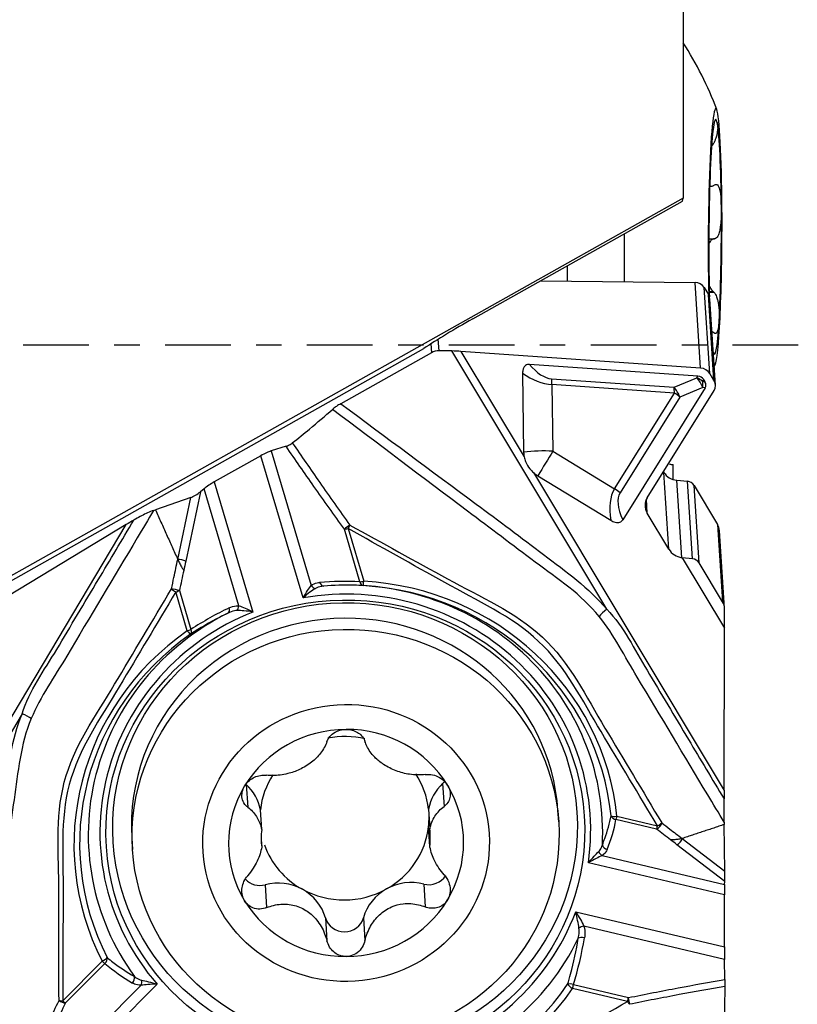
# Model space of a CAD drawing. Units: millimetres. Extents: x -218 to 117, y -46 to 32.
# Drawn here: x 88 to 101, y -11 to 5 of the extents above; entities that cross this region are included whole.
import ezdxf

# ---------------------------------------------------------------- set-up
doc = ezdxf.new("R2010")
doc.units = ezdxf.units.MM
doc.linetypes.add('CENTER', pattern=[47.5, 22, -8.5, 8.5, -8.5])
doc.layers.get('0').update_dxf_attribs({"linetype": 'CONTINUOUS'})
for name, color, linetype in [('1', 4, 'CONTINUOUS'), ('SK2', 7, 'CONTINUOUS'), ('SK4', 2, 'CENTER')]:
    doc.layers.add(name, color=color, linetype=linetype)
doc.styles.add('DEFAULT', font='simplex.shx')
doc.dimstyles.get("Standard").update_dxf_attribs({"dimtxt": 0.18, "dimasz": 0.18, "dimexe": 0.18, "dimexo": 0.0625, "dimgap": 0.09, "dimtad": 1, "dimzin": 0, "dimdsep": 52, "dimtxsty": 'Standard', "dimcen": 0.09, "dimadec": 0, "dimazin": 0, "dimtfac": 1, "dimtdec": 4, "dimtofl": 0, "dimtmove": 0, "dimatfit": 3, "dimfxl": 1, "dimtolj": 1, "dimtzin": 0, "dimarcsym": 0})

# ---------------------------------------------------------------- blocks, each defined once
blk = doc.blocks.new('DimnDraft3D2')
at = {"layer": 'SK2'}
for p, q in [((-201.32, -1.5), (-201.32, -46.125)), ((99.93, -20.375), (99.93, -46.125)), ((-201.32, -43.125), (-198.320001, -42.730043)), ((-198.320001, -42.730043), (-198.319999, -43.519957)), ((99.93, -43.125), (96.929999, -42.730043)), ((96.930001, -43.519957), (96.929999, -42.730043)), ((99.93, -43.125), (-201.32, -43.125)), ((-201.32, -43.125), (-198.319999, -43.519957)), ((99.93, -43.125), (96.930001, -43.519957))]:
    blk.add_line(p, q, dxfattribs=at)
at = {"layer": 'SK2', "insert": (-53.288421, -42), "char_height": 4.5, "attachment_point": 7, "line_spacing_factor": 1.084337, "style": 'DEFAULT'}
blk.add_mtext('\\W01.000;\\fsimplex.shx,bigfont.shx;301 ', dxfattribs=at)
blk = doc.blocks.new('_CLOSED')
at = {"lineweight": -2}
for p, q in [((-1, 0.166667), (0, 0)), ((-1, 0.166667), (-1, -0.166667)), ((0, 0), (-1, -0.166667)), ((0, 0), (-1, 0))]:
    blk.add_line(p, q, dxfattribs=at)

msp = doc.modelspace()

# ---------------------------------------------------------------- linework, layer by layer
at = {"layer": '1'}
for p, q in [((99.2303, 7.0137), (99.2303, 2.4574)), ((99.7063, 3.3501), (99.723, 3.35)), ((99.6732, 2.6562), (99.7015, 2.656)), ((99.2303, 2.4574), (85.2615, -5.394)), ((95.7053, 0.4336), (99.2164, 2.4071)), ((99.2164, 2.4071), (99.2303, 2.4574)), ((99.6583, 1.7774), (99.7612, 1.7769)), ((99.6583, 1.7767), (99.7483, 1.7763)), ((97.2858, 1.3219), (97.2858, 1.0662)), ((96.8391, 1.0709), (99.4267, 1.0443)), ((99.52, -0.3884), (99.4267, 1.0443)), ((99.5798, 0.9581), (99.6509, 0.8395)), ((99.6735, -0.4808), (99.5798, 0.9581)), ((99.7446, -0.5994), (99.6509, 0.8395)), ((99.6657, 0.8925), (99.73, 0.8921)), ((99.666, 0.8811), (99.7427, 0.8806)), ((99.7683, -0.674), (99.6746, 0.7635)), ((95.0028, 0.0141), (95.0125, -0.1342)), ((95.1413, -0.1013), (95.1286, 0.0935)), ((87.7805, -4.056), (94.8841, -0.0632)), ((95.0125, -0.1342), (93.4966, -0.9863)), ((95.3567, -0.1035), (95.1413, -0.1013)), ((97.948, -4.4282), (95.3567, -0.1035)), ((99.52, -0.3884), (95.5077, -0.1095)), ((95.5077, -0.1095), (96.5671, -1.8774)), ((99.4759, -0.5239), (96.6579, -0.3279)), ((96.54, -0.4739), (96.558, -1.796)), ((99.7446, -0.5994), (99.6735, -0.4808)), ((99.7464, -0.3386), (99.7522, -0.3413)), ((97.0268, -0.5684), (99.0762, -0.7109)), ((99.0762, -0.7109), (99.4582, -0.5516)), ((99.4582, -0.5516), (99.4759, -0.5239)), ((99.5722, -0.5827), (99.5545, -0.6104)), ((99.5545, -0.6104), (99.5937, -0.6184)), ((99.5722, -0.5827), (99.5937, -0.6184)), ((99.0818, -0.8077), (97.0323, -0.6652)), ((97.0323, -0.6652), (97.0475, -1.7832)), ((98.0799, -2.4135), (99.0818, -0.8077)), ((99.5951, -0.7227), (98.2175, -2.9306)), ((98.6258, -2.5595), (99.7456, -0.7649)), ((99.556, -0.7147), (99.1739, -0.874)), ((99.5951, -0.7227), (99.556, -0.7147)), ((99.1739, -0.874), (98.172, -2.4798)), ((92.5805, -1.6998), (92.3321, -1.7777)), ((92.3321, -1.7777), (93.0016, -4.0302)), ((97.0475, -1.7832), (98.0799, -2.4135)), ((92.1589, -1.8563), (91.3782, -2.2952)), ((92.8666, -4.2377), (92.1589, -1.8563)), ((96.7247, -2.1406), (99.9141, -7.4633)), ((98.8986, -2.1223), (98.9065, -2.1355)), ((98.9904, -3.423), (98.9065, -2.1355)), ((99.0625, -2.2568), (99.0625, -2.0035)), ((91.3782, -2.2952), (92.0258, -4.4743)), ((96.7955, -2.1923), (98.0163, -2.9377)), ((99.2044, -3.5638), (99.12, -2.2684)), ((99.12, -2.2684), (99.2983, -2.2855)), ((99.3827, -3.5815), (99.2983, -2.2855)), ((91.1471, -2.4593), (90.9001, -3.6197)), ((91.2073, -2.4101), (91.1471, -2.4593)), ((91.7901, -4.3711), (91.2073, -2.4101)), ((99.4971, -3.6526), (99.4127, -2.3567)), ((99.4127, -2.3567), (99.8028, -3.0077)), ((90.9876, -2.5569), (90.3921, -2.7617)), ((90.767, -3.5928), (90.9876, -2.5569)), ((98.6273, -2.8169), (98.6121, -2.5846)), ((98.9904, -3.423), (98.6273, -2.8169)), ((86.7135, -8.3616), (89.9029, -3.011)), ((89.9029, -3.011), (87.3828, -4.5324)), ((93.8177, -3.9688), (93.5558, -3.0874)), ((93.6179, -3.0761), (93.8799, -3.9574)), ((99.8028, -3.0077), (99.8872, -4.3037)), ((99.9202, -4.4091), (99.8358, -3.1132)), ((99.2132, -3.5652), (99.2044, -3.5638)), ((99.3827, -3.5815), (99.2132, -3.5652)), ((99.2132, -3.5652), (99.9207, -4.746)), ((99.8872, -4.3037), (99.4971, -3.6526)), ((90.7947, -4.1147), (90.9879, -4.765)), ((90.9265, -4.7884), (90.7333, -4.1382)), ((99.9207, -4.746), (99.9207, -4.4243)), ((99.9141, -7.4633), (99.9207, -4.746)), ((88.1609, -6.1785), (85.5696, -10.5258)), ((91.9146, -7.3615), (91.9394, -7.7425)), ((95.2013, -7.3472), (95.2261, -7.7281)), ((92.172, -8.1164), (92.1504, -7.7849)), ((94.9655, -7.7726), (94.9871, -8.1041)), ((97.1443, -7.9851), (97.1321, -7.7974)), ((98.1196, -7.8942), (98.7999, -8.0551)), ((94.9871, -8.3992), (94.9655, -8.0677)), ((98.784, -8.1094), (98.1036, -7.9485)), ((99.9239, -8.8125), (99.9157, -8.032)), ((89.9972, -8.2622), (90.0095, -8.4499)), ((92.1639, -8.288), (92.172, -8.4115)), ((99.9234, -8.9834), (99.1247, -8.3708)), ((99.2109, -8.2656), (99.9239, -8.8125)), ((97.8708, -8.5515), (99.9224, -9.0367)), ((99.9212, -9.2105), (97.6414, -8.6713)), ((92.23, -9.0404), (92.2549, -9.4226)), ((94.8859, -9.0288), (94.9108, -9.411)), ((99.9224, -9.0367), (99.9234, -8.9834)), ((99.9212, -10.0814), (99.9212, -9.2105)), ((97.4298, -9.4922), (99.9212, -10.0814)), ((93.2398, -9.5949), (93.2647, -9.9771)), ((93.876, -9.5922), (93.9009, -9.9744)), ((99.9224, -10.2915), (97.5659, -9.7342)), ((88.8405, -10.9827), (89.5007, -10.3194)), ((89.5465, -10.3563), (88.8864, -11.0195)), ((99.9263, -10.6238), (99.9224, -10.2915)), ((90.42, -10.7033), (88.6363, -12.4954)), ((97.3915, -10.711), (98.3135, -10.9291)), ((88.4654, -12.4184), (90.1525, -10.7233)), ((98.2984, -10.9955), (97.3763, -10.7774))]:
    msp.add_line(p, q, dxfattribs=at)
for start, end in [(20.56823, 32.59738), (338.30856, 338.82463)]:
    msp.add_arc((94.1954, 1.8381), 5.9763, start, end, dxfattribs=at)
for centre, major_axis, ratio, start_param, end_param in [((99.7636, 1.8086), (-0.0114, -2.15), 0.05338, 1.5710791, -1.0979003), ((99.7636, 1.8086), (0.0104, 1.9685), 0.05338, -0.2800043, 0.7671933), ((99.7636, 1.8086), (0.0104, 1.9685), 0.05338, -1.3272018, -0.2800043), ((99.7636, 1.8086), (0.0104, 1.9685), 0.05338, 0.7671933, 1.8143908), ((99.7636, 1.8086), (0.0104, 1.9685), 0.05338, -2.3743994, -1.3272018), ((98.4654, 1.8155), (-0.0221, -4.1749), 0.05338, -1.5811164, -1.3877122), ((99.7636, 1.8086), (-0.0114, -2.15), 0.05338, 0, 1.571079), ((99.7636, 1.8086), (0.0104, 1.9685), 0.05338, 1.8143908, 2.1086698), ((99.4239, 0.8705), (-0.1796, -0.0117), 0.965789, -2.6808256, -1.6487684), ((99.495, 0.7518), (-0.1796, -0.0117), 0.965789, 3.1415758, -2.6808256), ((97.0241, 0.637), (-2.8637, -1.3944), 0.135136, -1.1590285, -0.7949685), ((99.7636, 1.8086), (0.0104, 1.9685), 0.05338, 2.9384099, -2.3743994), ((95.1375, -0.3428), (-0.2495, -0.0163), 0.965789, -1.6487684, -1.1100293), ((95.3651, -0.2329), (-0.5824, 0.0083), 0.221947, -1.8149768, -1.5531774), ((96.8644, 0.8809), (-0.2272, 1.4466), 0.43949, 2.4875683, 3.0412409), ((96.8013, 0.66), (-0.5271, 1.2793), 0.668877, 2.3264866, 2.8214208), ((99.5169, -0.5559), (-0.1724, 0.0595), 0.911082, -2.3154604, -1.2834032), ((96.9637, -0.7893), (-0.0229, -0.3292), 0.196789, 1.9708331, 2.319899), ((99.3952, -0.7725), (-0.127, 0.3046), 0.517188, -1.5966563, -0.9952369), ((99.3952, -0.7725), (0.2783, -0.1773), 0.680704, 1.4269207, 1.7706302), ((99.0069, -1.3821), (-0.5259, -0.8406), 0.332731, 2.9733813, -2.9660945), ((99.3952, -0.7725), (-0.0661, -0.3233), 0.459163, 1.8432416, 2.1869511), ((98.5365, -0.597), (-1.0734, 0.0824), 0.282244, 2.9952673, -2.9442085), ((99.5879, -0.6745), (-0.1724, 0.0595), 0.911082, 2.9356677, -2.3154604), ((99.0132, -0.9318), (-0.127, 0.3046), 0.517188, -1.5966563, -0.9952369), ((99.0132, -0.9318), (0.0229, 0.3292), 0.196789, -1.1707596, -0.8216937), ((99.0132, -0.9318), (-0.28, 0.1747), 0.429075, -1.8971719, -1.548106), ((92.1639, -1.9339), (-0.2654, -0.1584), 0.225571, -2.383879, -1.6857473), ((96.8397, -2.1592), (0.9999, 0.0136), 0.381837, 1.3562311, 1.8511652), ((97.0226, -1.8283), (0.4157, -0.2298), 0.903036, -2.6657201, -2.4805661), ((96.8397, -2.1592), (-0.5211, -0.8535), 0.020494, -2.0143647, -1.5194306), ((97.0226, -1.8283), (0.4157, -0.2298), 0.903036, -1.8036766, -1.6185226), ((99.149, -1.9992), (0.2794, 0.0182), 0.965789, -2.6808256, -1.7372773), ((140.753, 1.5915), (-61.7715, -0.7888), 0.067231, 0.8276652, 0.8290886), ((91.3832, -2.3728), (-0.2654, -0.1584), 0.225571, -1.6857473, -0.9876156), ((99.2828, -2.4297), (-0.1497, -0.0098), 0.965789, -2.6808256, -1.7372773), ((91.0793, -2.4792), (-0.1175, -0.0793), 0.171608, 0.5689421, 2.0660543), ((99.4428, -3.7484), (-1.2904, 1.4222), 0.456317, 0.1285674, 0.6235015), ((98.0113, -2.5375), (0.28, -0.1747), 0.429075, 1.2444208, 1.5934866), ((99.6036, -3.6906), (-1.4131, 1.2358), 0.318653, 0.0516008, 0.6052734), ((98.871, -2.7001), (-0.2681, 0.0926), 0.911082, -0.205925, 0.8261322), ((90.1351, -3.01), (-0.864, -0.4933), 0.117329, -1.5181579, -1.3661566), ((93.6163, -3.0502), (-0.0812, -0.0583), 0.07169, -2.0299877, -0.7836336), ((93.6163, -3.0502), (-0.0959, -0.0285), 0.253281, 0.8150683, 1.5132), ((93.6163, -3.0502), (-0.0487, -0.0873), 0.144237, 1.351241, 2.0136022), ((99.5863, -3.1294), (0.2495, 0.0163), 0.965789, 0.0000013, 0.460767), ((99.2341, -3.3061), (-0.2681, 0.0926), 0.911082, 0.8261322, 1.7696805), ((99.3672, -3.7256), (0.1497, 0.0098), 0.965789, 0.460767, 1.4043154), ((94.4744, -7.976), (-4.0584, 2.4316), 0.787277, -0.9831784, -0.8286783), ((90.7316, -4.1123), (0.0978, -0.0208), 0.137251, 0.8995428, 2.3966537), ((90.7316, -4.1123), (0.0859, -0.0512), 0.216002, -2.3832117, -1.4232811), ((90.7316, -4.1123), (-0.0959, -0.0285), 0.253281, 1.5132, 2.2113317), ((93.5721, -8.1444), (4.1001, 0.2671), 0.965789, -0.2005187, 1.6805582), ((93.0621, -3.993), (-0.0639, 0.0769), 0.706584, 1.4700622, 2.3906679), ((93.2029, -3.9405), (-0.0085, 0.0996), 0.669438, 1.8955328, -3.1409582), ((93.5747, -8.1837), (4.2977, 0.28), 0.965789, -0.1123683, 1.5057306), ((93.8782, -3.9316), (-0.0959, -0.0285), 0.253281, 0.8150683, 1.5132), ((93.8782, -3.9316), (0.0057, 0.0998), 0.637655, 1.9886618, 3.1396427), ((93.8782, -3.9316), (-0.0058, -0.0998), 0.032964, 0.0015029, 1.3104998), ((93.5844, -8.3322), (4.4511, 0.29), 0.965789, 0.0366992, 1.4433402), ((93.5856, -8.3514), (-4.5475, -0.2962), 0.965789, -3.1048934, -1.6982524), ((92.6808, -8.4806), (-3.1349, -3.8038), 0.79904, -2.0970929, -1.9425928), ((91.5644, -4.4015), (0.0432, -0.0902), 0.584145, 0.0250799, 1.2717743), ((91.727, -4.3686), (-0.0106, -0.0994), 0.630327, 0.6925806, 1.6131864), ((97.9515, -4.4812), (-0.1587, -0.1298), 0.21339, -1.7222157, -0.7984158), ((99.6707, -4.4254), (-0.2495, -0.0163), 0.965789, 3.0787609, -2.6808256), ((93.5747, -8.1837), (4.2977, 0.28), 0.965789, 1.9820268, -2.5963825), ((93.5721, -8.1444), (4.1001, 0.2671), 0.965789, 1.8938764, -2.508232), ((93.5647, -8.0298), (3.5674, 0.2324), 0.965789, 1.5079645, 3.1415927), ((93.5647, -8.0298), (3.5674, 0.2324), 0.965789, 0, 1.5079645), ((90.9249, -4.7626), (-0.0959, -0.0285), 0.253281, 1.5132, 2.2113317), ((90.9249, -4.7626), (0.0548, -0.0837), 0.55269, 0.0453385, 1.1963194), ((93.5856, -8.3514), (-4.5475, -0.2962), 0.965789, -1.0104983, 0.3961427), ((93.5844, -8.3322), (4.4511, 0.29), 0.965789, 2.1310943, -2.74545), ((90.9249, -4.7626), (0.0573, -0.082), 0.137818, -1.3471417, -0.0381447), ((88.1643, -6.2315), (0.1895, -0.0782), 0.234319, 0.7615468, 1.6853467), ((93.5849, -8.3403), (1.9643, 0.128), 0.965789, 1.5079646, 2.5485051), ((93.5579, -7.9263), (-1.413, -0.092), 0.965789, -1.8786428, -1.4359581), ((93.5849, -8.3403), (1.9643, 0.128), 0.965789, 0.4674241, 1.5079646), ((93.5579, -7.9263), (1.413, 0.092), 0.965789, 2.5148765, 2.9706825), ((93.5579, -7.9263), (-1.413, -0.092), 0.965789, -3.096346, -2.6347676), ((93.5849, -8.3403), (1.9643, 0.128), 0.965789, 2.5485051, -2.6741685), ((91.3388, -7.936), (-0.8243, -0.0537), 0.965789, -3.0184372, -2.4051512), ((95.7771, -7.9166), (-0.8243, -0.0537), 0.965789, -0.8621049, -0.248819), ((94.9712, -7.1197), (-0.3293, -0.0215), 0.965789, 2.2794877, 2.4308091), ((93.5849, -8.3403), (1.9643, 0.128), 0.965789, -0.5930876, 0.4674241), ((99.9222, -7.8383), (-0.0011, 0.9746), 0.008572, 1.1758241, 1.3278254), ((93.5579, -7.9263), (1.413, 0.092), 0.965789, -0.1709102, -0.0452488), ((98.1179, -7.8683), (-0.0983, 0.0184), 0.813931, 0.4273271, 1.578308), ((98.1179, -7.8683), (-0.0995, -0.0103), 0.259156, 0.2519475, 1.5609445), ((98.1179, -7.8683), (0.023, 0.0973), 0.078414, -2.519497, -1.8213653), ((93.5579, -7.9263), (-1.413, -0.092), 0.965789, 2.0282348, 2.9706825), ((93.8033, -7.3528), (-4.3385, 0.2964), 0.768938, 2.896891, 3.0513911), ((98.7982, -8.0292), (-0.0609, -0.0793), 0.541944, 0.7632318, 2.2603428), ((98.7982, -8.0292), (0.023, 0.0973), 0.078414, -2.519497, -1.8213653), ((98.7982, -8.0292), (-0.0858, -0.0514), 0.232285, 1.4519661, 2.4118966), ((93.5795, -8.2578), (1.413, 0.092), 0.965789, 2.9706825, -3.096346), ((93.5795, -8.2578), (1.413, 0.092), 0.965789, -0.1709102, 0.0452467), ((93.5579, -7.9263), (-1.413, -0.092), 0.965789, 0.2663241, 0.9876944), ((97.9716, -8.3684), (-0.0928, 0.0373), 0.808002, 0.4914816, 1.738176), ((97.885, -8.4714), (-0.0539, 0.0842), 0.688948, 1.2911663, 2.2117721), ((94.9712, -8.7206), (-0.3293, -0.0215), 0.965789, 1.2463698, 2.5316914), ((99.9222, -8.8915), (-0.0002, -0.1258), 0.01527, 0.7515634, 2.2486756), ((92.1446, -8.7329), (-0.3293, -0.0215), 0.965789, 0.6684965, 1.7695594), ((92.4436, -9.8102), (-0.8243, -0.0537), 0.965789, -2.1538983, -1.3720332), ((94.6723, -9.8005), (-0.8243, -0.0537), 0.965789, -1.8952229, -1.1133578), ((99.9263, -9.2882), (-0.0013, 0.3086), 0.015862, 0.6182752, 1.3164069), ((93.5579, -7.9263), (-1.413, -0.092), 0.965789, 0.9876944, 2.0282348), ((92.4436, -9.8102), (-0.8243, -0.0537), 0.965789, -2.9357634, -2.1538983), ((94.6723, -9.8005), (-0.8243, -0.0537), 0.965789, -1.1133578, -0.3314928), ((93.5849, -8.3403), (1.9643, 0.128), 0.965789, -2.6741685, -1.6336281), ((93.5849, -8.3403), (1.9643, 0.128), 0.965789, -1.6336281, -0.5930876), ((93.5721, -8.1444), (4.1001, 0.2671), 0.965789, -2.2949138, -0.4138369), ((93.5579, -9.509), (-0.3293, -0.0215), 0.965789, 0.2058293, 2.8100999), ((97.549, -9.7747), (0.0955, 0.0298), 0.35045, 1.2855206, 2.2061264), ((93.5747, -8.1837), (4.2977, 0.28), 0.965789, -2.2067634, -0.5019874), ((93.3519, -9.1038), (-0.6042, -5.1969), 0.821814, 1.3530976, 1.5075977), ((97.5592, -9.968), (0.0986, -0.0167), 0.429396, 1.4721812, 2.7188755), ((99.9263, -10.159), (-0.0013, 0.3086), 0.015862, 1.3164069, 2.0145386), ((89.499, -10.2935), (0.089, 0.0456), 0.239247, -1.6740387, -0.3650417), ((89.499, -10.2935), (0.0709, -0.0705), 0.174867, -1.3750476, -0.6769159), ((89.499, -10.2935), (-0.0651, -0.0759), 0.780226, 1.4032676, 2.5542485), ((92.9065, -7.6051), (-4.1329, -1.6916), 0.774057, 0.3772546, 0.5317548), ((89.9606, -10.6225), (-0.0508, -0.0862), 0.763003, 1.2667162, 2.5134105), ((90.105, -10.6605), (0.0006, -0.1), 0.607562, 0.8890685, 1.8096742), ((93.5844, -8.3322), (4.4511, 0.29), 0.965789, -2.0576959, -0.6510549), ((97.3746, -10.7515), (0.0957, -0.0291), 0.436783, 1.5276204, 2.6786013), ((97.3746, -10.7515), (-0.0824, 0.0567), 0.206283, 0.4231137, 1.7321107), ((97.3746, -10.7515), (0.023, 0.0973), 0.078414, -1.8213653, -1.1232336), ((93.5856, -8.3514), (-4.5475, -0.2962), 0.965789, 1.0838968, 2.4905378), ((88.8389, -10.9568), (0.1, -0.0003), 0.258763, -2.2153979, -1.5530367), ((88.8389, -10.9568), (0.09, -0.0437), 0.500954, -2.0395572, -0.7932031), ((88.8389, -10.9568), (0.0709, -0.0705), 0.174867, -1.3750476, -0.6769159), ((98.2967, -10.9696), (0.023, 0.0973), 0.078414, -1.8213653, -1.1232336), ((98.2967, -10.9696), (-0.0487, 0.0873), 0.114526, 1.8072055, 2.4695667), ((98.2967, -10.9696), (-0.02, 0.098), 0.263837, -2.4455374, -1.1991833)]:
    msp.add_ellipse(centre, major_axis=major_axis, ratio=ratio, start_param=start_param, end_param=end_param, dxfattribs=at)
for centre, major_axis in [((93.5721, -8.1444), (4.0003, 0.2606)), ((93.5677, -8.0768), (-3.8826, -0.2529)), ((93.5769, -8.2175), (3.5674, 0.2324)), ((93.5849, -8.3403), (2.3949, 0.156))]:
    msp.add_ellipse(centre, major_axis=major_axis, ratio=0.965789, dxfattribs=at)
for points, knots in [([(99.8026, 3.7003), (99.803, 3.698), (99.8034, 3.6956), (99.8053, 3.6822), (99.8062, 3.6695), (99.8066, 3.6401), (99.8061, 3.6234), (99.8035, 3.5919), (99.8019, 3.5783), (99.798, 3.5523), (99.7959, 3.5403), (99.789, 3.5073), (99.7832, 3.4846), (99.77, 3.4451), (99.764, 3.4292), (99.7499, 3.3972), (99.7415, 3.3806), (99.7295, 3.3602), (99.7262, 3.355), (99.723, 3.35)], [0, 0, 0, 0, 0.0429952, 0.0429952, 0.2287459, 0.2287459, 0.4146997, 0.4146997, 0.5383351, 0.5383351, 0.632242, 0.632242, 0.7836564, 0.7836564, 0.8751456, 0.8751456, 0.9679426, 0.9679426, 1, 1, 1, 1]), ([(99.78, 3.7367), (99.7826, 3.7367), (99.785, 3.736), (99.7913, 3.732), (99.7947, 3.7269), (99.7995, 3.7145), (99.8012, 3.708), (99.8026, 3.7003)], [0, 0, 0, 0, 0.2235675, 0.2235675, 0.6627456, 0.6627456, 1, 1, 1, 1]), ([(99.7007, 2.656), (99.7089, 2.656), (99.7175, 2.6576), (99.7311, 2.6633), (99.7362, 2.6661), (99.7412, 2.6696)], [0, 0, 0, 0, 0.6428087, 0.6428087, 1, 1, 1, 1]), ([(99.754, 2.6785), (99.7634, 2.6839), (99.7728, 2.6862), (99.7885, 2.6841), (99.7953, 2.6806), (99.8103, 2.6675), (99.8179, 2.6554), (99.8295, 2.6294), (99.8339, 2.6159), (99.8416, 2.5874), (99.8449, 2.5722), (99.8531, 2.527), (99.857, 2.4954), (99.8628, 2.4305), (99.8649, 2.3969), (99.8672, 2.3365), (99.8678, 2.3098), (99.868, 2.2829)], [0, 0, 0, 0, 0.0904884, 0.0904884, 0.1676153, 0.1676153, 0.2864827, 0.2864827, 0.3859882, 0.3859882, 0.4851709, 0.4851709, 0.6714951, 0.6714951, 0.8573093, 0.8573093, 1, 1, 1, 1]), ([(99.868, 2.2829), (99.8681, 2.2748), (99.8681, 2.2666), (99.8681, 2.2232), (99.8674, 2.1875), (99.8645, 2.1158), (99.8622, 2.0796), (99.8566, 2.0198), (99.8539, 1.9959), (99.8478, 1.9544), (99.8447, 1.9367), (99.8353, 1.8916), (99.828, 1.8644), (99.8125, 1.8266), (99.8056, 1.8134), (99.7899, 1.7923), (99.7808, 1.7843), (99.768, 1.7786), (99.7646, 1.7775), (99.7612, 1.7769)], [0, 0, 0, 0, 0.0429952, 0.0429952, 0.2287459, 0.2287459, 0.4146997, 0.4146997, 0.5383351, 0.5383351, 0.632242, 0.632242, 0.7836564, 0.7836564, 0.8751456, 0.8751456, 0.9679426, 0.9679426, 1, 1, 1, 1]), ([(99.7483, 1.7763), (99.7389, 1.7758), (99.7294, 1.7724), (99.7058, 1.7581), (99.692, 1.7437), (99.6721, 1.7165), (99.665, 1.705), (99.6583, 1.6928)], [0, 0, 0, 0, 0.2717385, 0.2717385, 0.7231754, 0.7231754, 1, 1, 1, 1]), ([(99.6658, 0.9904), (99.6681, 0.9853), (99.6705, 0.9804), (99.6855, 0.9501), (99.7, 0.9261), (99.7202, 0.9019), (99.7251, 0.8966), (99.73, 0.8921)], [0, 0, 0, 0, 0.1271095, 0.1271095, 0.7962708, 0.7962708, 1, 1, 1, 1]), ([(99.7427, 0.8806), (99.7519, 0.8711), (99.7609, 0.8586), (99.7756, 0.8324), (99.7818, 0.8188), (99.7952, 0.7837), (99.8017, 0.7611), (99.8111, 0.7205), (99.8146, 0.702), (99.8203, 0.6658), (99.8225, 0.6481), (99.8277, 0.5982), (99.8297, 0.5669), (99.8317, 0.5072), (99.8319, 0.4786), (99.831, 0.4306), (99.8302, 0.4105), (99.829, 0.3912)], [0, 0, 0, 0, 0.0904884, 0.0904884, 0.1676153, 0.1676153, 0.2864827, 0.2864827, 0.3859882, 0.3859882, 0.4851709, 0.4851709, 0.6714951, 0.6714951, 0.8573093, 0.8573093, 1, 1, 1, 1]), ([(99.829, 0.3912), (99.8286, 0.3854), (99.8282, 0.3797), (99.826, 0.3497), (99.8236, 0.3267), (99.8173, 0.2844), (99.8134, 0.2649), (99.8052, 0.2365), (99.8015, 0.2263), (99.7938, 0.2109), (99.7901, 0.2051), (99.7791, 0.1931), (99.7709, 0.1887), (99.7545, 0.1904), (99.7474, 0.1931), (99.7315, 0.2041), (99.7225, 0.2127), (99.7101, 0.2275), (99.7068, 0.2316), (99.7035, 0.236)], [0, 0, 0, 0, 0.0429952, 0.0429952, 0.2287459, 0.2287459, 0.4146997, 0.4146997, 0.5383351, 0.5383351, 0.632242, 0.632242, 0.7836564, 0.7836564, 0.8751456, 0.8751456, 0.9679426, 0.9679426, 1, 1, 1, 1]), ([(96.6579, -0.3279), (96.6454, -0.3271), (96.6327, -0.3278), (96.609, -0.3335), (96.5977, -0.3387), (96.5798, -0.3518), (96.5726, -0.3595), (96.5576, -0.3807), (96.5513, -0.3957), (96.5417, -0.4312), (96.5397, -0.4526), (96.54, -0.4739)], [0, 0, 0, 0, 0.1647107, 0.1647107, 0.3313704, 0.3313704, 0.4764463, 0.4764463, 0.702801, 0.702801, 1, 1, 1, 1]), ([(93.4966, -0.9863), (93.4724, -0.9999), (93.448, -1.0149), (93.4042, -1.0447), (93.3839, -1.0598), (93.3634, -1.0768), (93.3601, -1.0796), (93.357, -1.0824)], [0, 0, 0, 0, 0.4677472, 0.4677472, 0.9140741, 0.9140741, 1, 1, 1, 1]), ([(93.4966, -0.9863), (94.2519, -1.547), (95.0077, -2.1071), (96.1423, -2.9461), (96.519, -3.2273), (97.2651, -3.7969), (97.6528, -4.0674), (97.948, -4.4282)], [0, 0, 0, 0, 0.5, 0.5, 0.75, 0.75, 1, 1, 1, 1]), ([(92.6849, -1.6423), (92.7831, -1.5644), (92.8789, -1.4869), (93.1056, -1.2996), (93.234, -1.1902), (93.357, -1.0824)], [0, 0, 0, 0, 0.4109843, 0.4109843, 1, 1, 1, 1]), ([(97.8209, -4.5476), (97.5242, -4.1791), (97.1275, -3.9192), (96.3743, -3.3545), (95.9974, -3.0702), (94.8652, -2.2186), (94.111, -1.6505), (93.357, -1.0824)], [0, 0, 0, 0, 0.25, 0.25, 0.5, 0.5, 1, 1, 1, 1]), ([(92.5805, -1.6998), (92.5883, -1.6974), (92.5972, -1.6939), (92.6159, -1.6855), (92.6259, -1.6804), (92.6454, -1.6695), (92.6551, -1.6635), (92.6715, -1.6524), (92.6786, -1.6473), (92.6849, -1.6423)], [0, 0, 0, 0, 0.26492, 0.26492, 0.5304168, 0.5304168, 0.7876546, 0.7876546, 1, 1, 1, 1]), ([(92.6849, -1.6423), (92.8367, -1.8632), (92.9893, -2.0836), (93.3102, -2.5428), (93.4787, -2.7815), (93.6485, -3.0191)], [0, 0, 0, 0, 0.4782554, 0.4782554, 1, 1, 1, 1]), ([(93.5558, -3.0874), (93.3851, -2.8498), (93.2158, -2.611), (92.891, -2.1482), (92.7353, -1.9243), (92.5805, -1.6998)], [0, 0, 0, 0, 0.5178669, 0.5178669, 1, 1, 1, 1]), ([(96.5671, -1.8774), (96.5725, -1.9032), (96.5798, -1.929), (96.6065, -1.9986), (96.6319, -2.0415), (96.6821, -2.1009), (96.7028, -2.1215), (96.7247, -2.1406)], [0, 0, 0, 0, 0.2614668, 0.2614668, 0.7271545, 0.7271545, 1, 1, 1, 1]), ([(90.363, -2.7717), (90.2711, -2.9259), (90.1791, -3.0802), (89.6939, -3.8942), (89.3006, -4.554), (88.702, -5.5583), (88.4689, -5.8903), (88.3141, -6.2575)], [0, 0, 0, 0, 0.1331483, 0.1331483, 0.7026149, 0.7026149, 1, 1, 1, 1]), ([(90.363, -2.7717), (90.3318, -2.7824), (90.2959, -2.7978), (90.1957, -2.8445), (90.1279, -2.8801), (90.0516, -2.9234), (90.0417, -2.929), (90.0319, -2.9347)], [0, 0, 0, 0, 0.3305844, 0.3305844, 0.9142855, 0.9142855, 1, 1, 1, 1]), ([(88.1609, -6.1785), (88.2779, -5.7896), (88.5317, -5.4515), (88.9727, -4.7117), (89.2043, -4.3231), (89.6346, -3.6012), (89.8332, -3.268), (90.0319, -2.9347)], [0, 0, 0, 0, 0.3275369, 0.3275369, 0.6895456, 0.6895456, 1, 1, 1, 1]), ([(98.0163, -2.9377), (98.0389, -2.9515), (98.0634, -2.9632), (98.1031, -2.9741), (98.1179, -2.9765), (98.1444, -2.9765), (98.1564, -2.9749), (98.1785, -2.9675), (98.1888, -2.9617), (98.2053, -2.9475), (98.212, -2.9394), (98.2175, -2.9306)], [0, 0, 0, 0, 0.343444, 0.343444, 0.5350832, 0.5350832, 0.6935536, 0.6935536, 0.8531715, 0.8531715, 1, 1, 1, 1]), ([(98.7999, -8.0551), (98.4844, -7.5286), (98.1689, -7.002), (97.5379, -5.949), (97.2637, -5.3926), (96.354, -4.537), (95.7782, -4.2833), (94.6985, -3.6791), (94.1583, -3.3775), (93.6179, -3.0761)], [0, 0, 0, 0, 0.25, 0.25, 0.5, 0.5, 0.75, 0.75, 1, 1, 1, 1]), ([(93.6485, -3.0191), (94.1938, -3.3193), (94.7391, -3.6194), (95.8294, -4.2196), (96.4122, -4.4668), (97.3302, -5.3218), (97.6015, -5.887), (98.2358, -6.9456), (98.553, -7.4749), (98.8701, -8.0042)], [0, 0, 0, 0, 0.25, 0.25, 0.5, 0.5, 0.75, 0.75, 1, 1, 1, 1]), ([(90.6616, -4.0879), (90.6754, -4.0233), (90.6891, -3.9587), (90.7243, -3.7937), (90.7456, -3.6933), (90.767, -3.5928)], [0, 0, 0, 0, 0.3914123, 0.3914123, 1, 1, 1, 1]), ([(90.767, -3.5928), (90.7749, -3.6103), (90.7846, -3.6301), (90.8056, -3.6714), (90.8174, -3.6934), (90.8386, -3.7312), (90.848, -3.7474), (90.8603, -3.7676), (90.8634, -3.7727), (90.8665, -3.7775)], [0, 0, 0, 0, 0.3275295, 0.3275295, 0.6656666, 0.6656666, 0.9156731, 0.9156731, 1, 1, 1, 1]), ([(88.7787, -10.9773), (88.7778, -10.3688), (88.7769, -9.7602), (88.7756, -8.5426), (88.7103, -7.926), (89.0235, -6.7229), (89.393, -6.2161), (90.0273, -5.152), (90.3445, -4.6199), (90.6616, -4.0879)], [0, 0, 0, 0, 0.25, 0.25, 0.5, 0.5, 0.75, 0.75, 1, 1, 1, 1]), ([(92.8666, -4.2377), (92.8672, -4.2367), (92.8677, -4.2357), (92.8919, -4.1922), (92.9162, -4.1511), (92.9609, -4.0826), (92.9817, -4.0535), (93.0016, -4.0302)], [0, 0, 0, 0, 0.0125097, 0.0125097, 0.545812, 0.545812, 1, 1, 1, 1]), ([(93.0717, -4.08), (93.0425, -4.0973), (93.0114, -4.1191), (92.9437, -4.1709), (92.9063, -4.2023), (92.8686, -4.2359), (92.8676, -4.2368), (92.8666, -4.2377)], [0, 0, 0, 0, 0.452209, 0.452209, 0.9856588, 0.9856588, 1, 1, 1, 1]), ([(93.0016, -4.0302), (93.0297, -4.0068), (93.0643, -3.9919), (93.1144, -3.9809), (93.1283, -3.9789), (93.1424, -3.9777)], [0, 0, 0, 0, 0.7321282, 0.7321282, 1, 1, 1, 1]), ([(93.2115, -4.0401), (93.1977, -4.0413), (93.1841, -4.043), (93.1355, -4.0518), (93.1013, -4.0626), (93.0717, -4.08)], [0, 0, 0, 0, 0.2741909, 0.2741909, 1, 1, 1, 1]), ([(93.8724, -4.0314), (93.8216, -4.0285), (93.7709, -4.0264), (93.5483, -4.0208), (93.3783, -4.0258), (93.2115, -4.0401)], [0, 0, 0, 0, 0.2263758, 0.2263758, 1, 1, 1, 1]), ([(90.7333, -4.1382), (90.4178, -4.6674), (90.1023, -5.1967), (89.4713, -6.2553), (89.1085, -6.7651), (88.7929, -7.9573), (88.851, -8.5669), (88.8451, -9.7748), (88.8427, -10.3787), (88.8405, -10.9827)], [0, 0, 0, 0, 0.25, 0.25, 0.5, 0.5, 0.75, 0.75, 1, 1, 1, 1]), ([(91.7589, -4.4494), (91.7452, -4.4499), (91.7315, -4.4515), (91.6808, -4.4607), (91.644, -4.474), (91.6089, -4.491)], [0, 0, 0, 0, 0.2668149, 0.2668149, 1, 1, 1, 1]), ([(91.6275, -4.4039), (91.665, -4.3859), (91.7048, -4.3738), (91.7598, -4.3694), (91.775, -4.3695), (91.7901, -4.3711)], [0, 0, 0, 0, 0.7263712, 0.7263712, 1, 1, 1, 1]), ([(92.0258, -4.4743), (92.0245, -4.474), (92.0232, -4.4738), (91.9727, -4.4649), (91.9233, -4.458), (91.8352, -4.45), (91.7954, -4.4482), (91.7589, -4.4494)], [0, 0, 0, 0, 0.0143412, 0.0143412, 0.547791, 0.547791, 1, 1, 1, 1]), ([(91.7901, -4.3711), (91.8222, -4.3798), (91.8576, -4.3931), (91.9357, -4.427), (91.9795, -4.4489), (92.0238, -4.4731), (92.0248, -4.4737), (92.0258, -4.4743)], [0, 0, 0, 0, 0.454188, 0.454188, 0.9874903, 0.9874903, 1, 1, 1, 1]), ([(97.948, -4.4282), (98.2377, -4.719), (98.4136, -5.1001), (98.8547, -5.8361), (99.0863, -6.2227), (99.5166, -6.9408), (99.7152, -7.2723), (99.9139, -7.6038)], [0, 0, 0, 0, 0.3275369, 0.3275369, 0.6895456, 0.6895456, 1, 1, 1, 1]), ([(91.6089, -4.491), (91.5605, -4.5142), (91.5123, -4.5382), (91.3005, -4.6476), (91.1393, -4.7417), (90.9817, -4.8448)], [0, 0, 0, 0, 0.2263756, 0.2263756, 1, 1, 1, 1]), ([(99.9153, -7.9939), (99.8234, -7.8405), (99.7314, -7.687), (99.2462, -6.8772), (98.8529, -6.2209), (98.2543, -5.2219), (98.073, -4.8605), (97.8209, -4.5476)], [0, 0, 0, 0, 0.1331483, 0.1331483, 0.7026149, 0.7026149, 1, 1, 1, 1]), ([(87.2838, -11.6372), (87.4117, -10.7227), (87.5388, -9.8081), (87.7281, -8.4361), (87.7933, -7.9792), (87.9338, -7.0679), (87.9839, -6.6073), (88.1609, -6.1785)], [0, 0, 0, 0, 0.5, 0.5, 0.75, 0.75, 1, 1, 1, 1]), ([(88.3141, -6.2575), (88.1319, -6.6898), (88.0938, -7.1563), (87.9594, -8.0746), (87.8922, -8.5318), (87.6931, -9.903), (87.5595, -10.8174), (87.4255, -11.732)], [0, 0, 0, 0, 0.25, 0.25, 0.5, 0.5, 1, 1, 1, 1]), ([(93.2647, -6.6426), (93.2719, -6.6216), (93.2823, -6.6009), (93.3158, -6.5517), (93.3436, -6.5239), (93.407, -6.481), (93.4427, -6.4643), (93.5137, -6.4442), (93.5496, -6.4391), (93.5849, -6.4389)], [0, 0, 0, 0, 0.197061, 0.197061, 0.4954097, 0.4954097, 0.7646321, 0.7646321, 1, 1, 1, 1]), ([(93.5849, -6.4389), (93.5855, -6.4389), (93.5861, -6.4389), (93.6204, -6.4389), (93.6544, -6.4434), (93.7175, -6.4603), (93.7474, -6.4728), (93.8014, -6.5045), (93.8258, -6.5243), (93.8671, -6.5695), (93.8837, -6.5958), (93.897, -6.6284), (93.8991, -6.6341), (93.9009, -6.6398)], [0, 0, 0, 0, 0.0040521, 0.0040521, 0.2287702, 0.2287702, 0.4528333, 0.4528333, 0.6887717, 0.6887717, 0.9465531, 0.9465531, 1, 1, 1, 1]), ([(93.2647, -6.6426), (93.2418, -6.7091), (93.2059, -6.7756), (93.1161, -6.891), (93.0648, -6.9423), (92.9459, -7.0347), (92.8763, -7.077), (92.7413, -7.1398), (92.6749, -7.1633), (92.5237, -7.2017), (92.4372, -7.2122), (92.3215, -7.2117), (92.2877, -7.2097), (92.2549, -7.2059)], [0, 0, 0, 0, 0.2079933, 0.2079933, 0.3829664, 0.3829664, 0.5597083, 0.5597083, 0.712573, 0.712573, 0.915189, 0.915189, 1, 1, 1, 1]), ([(94.9108, -7.1943), (94.828, -7.2045), (94.7391, -7.2036), (94.5749, -7.1796), (94.4981, -7.1601), (94.3502, -7.1048), (94.2771, -7.0678), (94.157, -6.9886), (94.1064, -6.9468), (94.0075, -6.8452), (93.9635, -6.7822), (93.92, -6.6925), (93.9095, -6.6662), (93.9009, -6.6398)], [0, 0, 0, 0, 0.2116895, 0.2116895, 0.3859323, 0.3859323, 0.5618985, 0.5618985, 0.7145735, 0.7145735, 0.9177912, 0.9177912, 1, 1, 1, 1]), ([(91.887, -7.3861), (91.8992, -7.3659), (91.9138, -7.3466), (91.9527, -7.3044), (91.9791, -7.2826), (92.0361, -7.2464), (92.0676, -7.2319), (92.1333, -7.2109), (92.1682, -7.205), (92.2198, -7.2032), (92.2376, -7.2039), (92.2549, -7.2059)], [0, 0, 0, 0, 0.1612144, 0.1612144, 0.3840547, 0.3840547, 0.6152211, 0.6152211, 0.86548, 0.86548, 1, 1, 1, 1]), ([(94.9108, -7.1943), (94.9403, -7.1907), (94.9716, -7.1907), (95.0437, -7.1998), (95.0858, -7.2119), (95.1603, -7.2477), (95.1944, -7.2708), (95.2464, -7.3198), (95.2668, -7.3448), (95.2828, -7.3713)], [0, 0, 0, 0, 0.2277474, 0.2277474, 0.5222974, 0.5222974, 0.7881418, 0.7881418, 1, 1, 1, 1]), ([(91.9394, -7.7425), (91.9282, -7.734), (91.9177, -7.7247), (91.8831, -7.688), (91.8636, -7.6551), (91.8423, -7.5855), (91.8388, -7.5484), (91.847, -7.478), (91.8572, -7.4437), (91.8772, -7.403), (91.8819, -7.3945), (91.887, -7.3861)], [0, 0, 0, 0, 0.1159672, 0.1159672, 0.4188747, 0.4188747, 0.6932056, 0.6932056, 0.9350912, 0.9350912, 1, 1, 1, 1]), ([(95.2828, -7.3713), (95.2848, -7.3745), (95.2867, -7.3777), (95.3044, -7.4093), (95.3159, -7.4397), (95.3282, -7.4998), (95.3293, -7.5302), (95.3218, -7.589), (95.3125, -7.6178), (95.2842, -7.6715), (95.264, -7.6964), (95.2358, -7.7207), (95.231, -7.7245), (95.2261, -7.7281)], [0, 0, 0, 0, 0.0249235, 0.0249235, 0.2440168, 0.2440168, 0.4637325, 0.4637325, 0.6960862, 0.6960862, 0.9505728, 0.9505728, 1, 1, 1, 1]), ([(91.9394, -7.7425), (91.9946, -7.7841), (92.0436, -7.8355), (92.1191, -7.9513), (92.1477, -8.0159), (92.1677, -8.0964), (92.17, -8.1063), (92.172, -8.1164)], [0, 0, 0, 0, 0.4883822, 0.4883822, 0.9383266, 0.9383266, 1, 1, 1, 1]), ([(94.9871, -8.1041), (94.9951, -8.0655), (95.0063, -8.0285), (95.0498, -7.9205), (95.0922, -7.856), (95.1683, -7.7751), (95.1963, -7.7503), (95.2261, -7.7281)], [0, 0, 0, 0, 0.2386447, 0.2386447, 0.7448566, 0.7448566, 1, 1, 1, 1]), ([(99.9153, -7.9939), (99.9149, -7.953), (99.9146, -7.9087), (99.914, -7.7883), (99.9138, -7.7104), (99.9139, -7.6256), (99.9139, -7.6147), (99.9139, -7.6038)], [0, 0, 0, 0, 0.3305844, 0.3305844, 0.9142855, 0.9142855, 1, 1, 1, 1]), ([(97.8756, -8.3709), (97.8904, -8.3351), (97.9043, -8.299), (97.9622, -8.139), (97.9972, -8.0128), (98.0222, -7.8847)], [0, 0, 0, 0, 0.2263756, 0.2263756, 1, 1, 1, 1]), ([(98.8701, -8.0042), (98.9146, -8.0383), (98.959, -8.0724), (99.0726, -8.1595), (99.1417, -8.2126), (99.2109, -8.2656)], [0, 0, 0, 0, 0.3914123, 0.3914123, 1, 1, 1, 1]), ([(95.2261, -8.872), (95.1638, -8.8028), (95.1091, -8.7229), (95.0321, -8.5656), (95.0052, -8.4886), (94.9886, -8.407), (94.9878, -8.4031), (94.9871, -8.3992)], [0, 0, 0, 0, 0.5374992, 0.5374992, 0.9782046, 0.9782046, 1, 1, 1, 1]), ([(97.8144, -8.4838), (97.8228, -8.475), (97.8303, -8.4657), (97.8552, -8.4297), (97.8675, -8.4006), (97.8756, -8.3709)], [0, 0, 0, 0, 0.2668149, 0.2668149, 1, 1, 1, 1]), ([(99.2109, -8.2656), (99.196, -8.2705), (99.1775, -8.2747), (99.1367, -8.2817), (99.1136, -8.2845), (99.0719, -8.2875), (99.0532, -8.2882), (99.0285, -8.2879), (99.0223, -8.2877), (99.0161, -8.2874)], [0, 0, 0, 0, 0.3275295, 0.3275295, 0.6656666, 0.6656666, 0.9156731, 0.9156731, 1, 1, 1, 1]), ([(92.172, -8.4115), (92.1651, -8.4489), (92.1558, -8.4861), (92.1175, -8.6081), (92.0782, -8.6903), (92.0033, -8.8073), (91.9725, -8.8483), (91.9394, -8.8864)], [0, 0, 0, 0, 0.2107446, 0.2107446, 0.708715, 0.708715, 1, 1, 1, 1]), ([(97.6414, -8.6713), (97.6423, -8.6704), (97.6432, -8.6694), (97.6766, -8.6317), (97.7092, -8.5959), (97.7664, -8.5342), (97.7918, -8.5073), (97.8144, -8.4838)], [0, 0, 0, 0, 0.0143412, 0.0143412, 0.547791, 0.547791, 1, 1, 1, 1]), ([(97.8708, -8.5515), (97.841, -8.5656), (97.8069, -8.5825), (97.7309, -8.6218), (97.6875, -8.6453), (97.6435, -8.6702), (97.6424, -8.6708), (97.6414, -8.6713)], [0, 0, 0, 0, 0.454188, 0.454188, 0.9874903, 0.9874903, 1, 1, 1, 1]), ([(97.9573, -8.4486), (97.9461, -8.4766), (97.9283, -8.5035), (97.8934, -8.5355), (97.8827, -8.5439), (97.8708, -8.5515)], [0, 0, 0, 0, 0.7263712, 0.7263712, 1, 1, 1, 1]), ([(91.887, -9.3094), (91.8822, -9.3015), (91.8777, -9.2934), (91.8593, -9.2557), (91.8495, -9.2232), (91.8399, -9.1567), (91.8402, -9.122), (91.8504, -9.0529), (91.861, -9.0178), (91.8918, -8.9499), (91.9131, -8.9169), (91.9383, -8.8876), (91.9389, -8.887), (91.9394, -8.8864)], [0, 0, 0, 0, 0.0612574, 0.0612574, 0.279484, 0.279484, 0.5004706, 0.5004706, 0.7358229, 0.7358229, 0.9945753, 0.9945753, 1, 1, 1, 1]), ([(95.2261, -8.872), (95.2272, -8.8733), (95.2283, -8.8745), (95.2599, -8.9105), (95.2855, -8.9519), (95.3182, -9.0367), (95.3272, -9.081), (95.3282, -9.1631), (95.3221, -9.2022), (95.3025, -9.2578), (95.2935, -9.2769), (95.2828, -9.2946)], [0, 0, 0, 0, 0.0113197, 0.0113197, 0.325952, 0.325952, 0.6115651, 0.6115651, 0.862469, 0.862469, 1, 1, 1, 1]), ([(92.2549, -9.4226), (92.2192, -9.4371), (92.1807, -9.4456), (92.1031, -9.448), (92.0627, -9.4414), (91.9921, -9.4136), (91.9601, -9.3933), (91.9158, -9.3505), (91.9, -9.3308), (91.887, -9.3094)], [0, 0, 0, 0, 0.2802346, 0.2802346, 0.5681755, 0.5681755, 0.8284794, 0.8284794, 1, 1, 1, 1]), ([(92.2549, -9.4226), (92.3304, -9.3919), (92.4113, -9.3719), (92.5678, -9.3604), (92.6449, -9.3663), (92.7948, -9.4051), (92.8696, -9.4391), (92.9928, -9.524), (93.0449, -9.5726), (93.1468, -9.6959), (93.1927, -9.7758), (93.2414, -9.8973), (93.2544, -9.937), (93.2647, -9.9771)], [0, 0, 0, 0, 0.1969218, 0.1969218, 0.37393, 0.37393, 0.5528385, 0.5528385, 0.7061873, 0.7061873, 0.9069018, 0.9069018, 1, 1, 1, 1]), ([(93.9009, -9.9744), (93.921, -9.891), (93.9525, -9.809), (94.0346, -9.6645), (94.0845, -9.5994), (94.2019, -9.4892), (94.2716, -9.4428), (94.4076, -9.3839), (94.4746, -9.3666), (94.6267, -9.3496), (94.7136, -9.3561), (94.8349, -9.3844), (94.8734, -9.3964), (94.9108, -9.411)], [0, 0, 0, 0, 0.1947072, 0.1947072, 0.3721327, 0.3721327, 0.5514844, 0.5514844, 0.704943, 0.704943, 0.9052885, 0.9052885, 1, 1, 1, 1]), ([(95.2828, -9.2946), (95.2759, -9.306), (95.2682, -9.317), (95.2395, -9.3524), (95.2149, -9.374), (95.1606, -9.4076), (95.1302, -9.4198), (95.0662, -9.4343), (95.0316, -9.436), (94.9683, -9.4293), (94.9388, -9.4219), (94.9108, -9.411)], [0, 0, 0, 0, 0.0911679, 0.0911679, 0.3138204, 0.3138204, 0.5409308, 0.5409308, 0.7840419, 0.7840419, 1, 1, 1, 1]), ([(97.484, -9.7655), (97.478, -9.7248), (97.4703, -9.6825), (97.4524, -9.592), (97.4416, -9.5431), (97.4304, -9.4947), (97.4301, -9.4934), (97.4298, -9.4922)], [0, 0, 0, 0, 0.452209, 0.452209, 0.9856588, 0.9856588, 1, 1, 1, 1]), ([(97.4298, -9.4922), (97.4304, -9.4931), (97.4311, -9.4941), (97.4579, -9.536), (97.4841, -9.5791), (97.5293, -9.6595), (97.5491, -9.6976), (97.5659, -9.7342)], [0, 0, 0, 0, 0.0125097, 0.0125097, 0.545812, 0.545812, 1, 1, 1, 1]), ([(97.4723, -9.9354), (97.476, -9.9202), (97.4792, -9.9049), (97.4881, -9.8487), (97.4901, -9.8065), (97.484, -9.7655)], [0, 0, 0, 0, 0.2741909, 0.2741909, 1, 1, 1, 1]), ([(97.5659, -9.7342), (97.5803, -9.7804), (97.5847, -9.8291), (97.581, -9.8933), (97.579, -9.9105), (97.5761, -9.9275)], [0, 0, 0, 0, 0.7321282, 0.7321282, 1, 1, 1, 1]), ([(93.5849, -10.2418), (93.5771, -10.2418), (93.5693, -10.2415), (93.5282, -10.2385), (93.4948, -10.2304), (93.4329, -10.2042), (93.4037, -10.1858), (93.3513, -10.1405), (93.328, -10.1126), (93.2892, -10.0499), (93.2742, -10.0139), (93.2647, -9.9771)], [0, 0, 0, 0, 0.051648, 0.051648, 0.275009, 0.275009, 0.5005524, 0.5005524, 0.7402688, 0.7402688, 1, 1, 1, 1]), ([(93.9009, -9.9744), (93.8919, -10.0119), (93.877, -10.0488), (93.8347, -10.1185), (93.8054, -10.1517), (93.7402, -10.2012), (93.7042, -10.2195), (93.6402, -10.2377), (93.6124, -10.2416), (93.5849, -10.2418)], [0, 0, 0, 0, 0.2648116, 0.2648116, 0.554703, 0.554703, 0.8166008, 0.8166008, 1, 1, 1, 1]), ([(97.2947, -10.7068), (97.3118, -10.6496), (97.328, -10.5921), (97.3961, -10.3374), (97.4391, -10.1373), (97.4723, -9.9354)], [0, 0, 0, 0, 0.2263758, 0.2263758, 1, 1, 1, 1]), ([(89.586, -10.2585), (89.6176, -10.2851), (89.6498, -10.311), (89.7947, -10.4231), (89.9142, -10.503), (90.0403, -10.5756)], [0, 0, 0, 0, 0.2263758, 0.2263758, 1, 1, 1, 1]), ([(90.1525, -10.7233), (90.1115, -10.7235), (90.0741, -10.7154), (90.0301, -10.6972), (90.0188, -10.6916), (90.0082, -10.6853)], [0, 0, 0, 0, 0.7321282, 0.7321282, 1, 1, 1, 1]), ([(90.0403, -10.5756), (90.0499, -10.5832), (90.06, -10.5904), (90.0981, -10.6146), (90.1293, -10.6289), (90.1639, -10.6365)], [0, 0, 0, 0, 0.2741909, 0.2741909, 1, 1, 1, 1]), ([(90.42, -10.7033), (90.4188, -10.7033), (90.4176, -10.7034), (90.3666, -10.7052), (90.3164, -10.7081), (90.2278, -10.7151), (90.188, -10.719), (90.1525, -10.7233)], [0, 0, 0, 0, 0.0125097, 0.0125097, 0.545812, 0.545812, 1, 1, 1, 1]), ([(90.1639, -10.6365), (90.1981, -10.644), (90.2361, -10.6531), (90.3206, -10.6748), (90.3685, -10.688), (90.4174, -10.7025), (90.4187, -10.7029), (90.42, -10.7033)], [0, 0, 0, 0, 0.452209, 0.452209, 0.9856588, 0.9856588, 1, 1, 1, 1]), ([(98.3135, -10.9291), (98.5908, -10.8726), (98.8687, -10.8184), (99.4065, -10.717), (99.6662, -10.6697), (99.9263, -10.6238)], [0, 0, 0, 0, 0.5178669, 0.5178669, 1, 1, 1, 1]), ([(99.9263, -10.6238), (99.9264, -10.6342), (99.9265, -10.6455), (99.9266, -10.6682), (99.9267, -10.68), (99.9267, -10.7017), (99.9266, -10.712), (99.9265, -10.7287), (99.9265, -10.7355), (99.9264, -10.7412)], [0, 0, 0, 0, 0.26492, 0.26492, 0.5304168, 0.5304168, 0.7876546, 0.7876546, 1, 1, 1, 1]), ([(99.9264, -10.7412), (99.6708, -10.7861), (99.4155, -10.8322), (98.8828, -10.9318), (98.6053, -10.9855), (98.3286, -11.0414)], [0, 0, 0, 0, 0.4782554, 0.4782554, 1, 1, 1, 1]), ([(99.9264, -10.7412), (99.9249, -10.8305), (99.9235, -10.9162), (99.9197, -11.1156), (99.9174, -11.2256), (99.9149, -11.3281)], [0, 0, 0, 0, 0.4109843, 0.4109843, 1, 1, 1, 1]), ([(88.1205, -12.2859), (88.2281, -12.0773), (88.3345, -11.8687), (88.5543, -11.4324), (88.6675, -11.2048), (88.7787, -10.9773)], [0, 0, 0, 0, 0.4782554, 0.4782554, 1, 1, 1, 1]), ([(88.8864, -11.0195), (88.7755, -11.2479), (88.6627, -11.4763), (88.4417, -11.9174), (88.3338, -12.13), (88.2248, -12.3426)], [0, 0, 0, 0, 0.5178669, 0.5178669, 1, 1, 1, 1]), ([(91.2237, -12.8609), (91.8547, -12.8582), (92.4857, -12.8554), (93.7477, -12.8499), (94.3847, -12.8965), (95.61, -12.5599), (96.1276, -12.204), (97.2133, -11.6003), (97.7559, -11.298), (98.2984, -10.9955)], [0, 0, 0, 0, 0.25, 0.25, 0.5, 0.5, 0.75, 0.75, 1, 1, 1, 1])]:
    msp.add_open_spline(points, degree=3, knots=knots, dxfattribs=at)
for points, degree in [([(99.723, 3.35), (99.7188, 3.344), (99.7147, 3.338), (99.7106, 3.332)], 3), ([(99.7412, 2.6696), (99.7454, 2.6725), (99.7497, 2.6755), (99.754, 2.6785)], 3), ([(99.7612, 1.7769), (99.7569, 1.7767), (99.7526, 1.7765), (99.7483, 1.7763)], 3), ([(99.73, 0.8921), (99.7342, 0.8883), (99.7384, 0.8845), (99.7427, 0.8806)], 3), ([(90.363, -2.7717), (90.3727, -2.7683), (90.3824, -2.765), (90.3921, -2.7617)], 3), ([(90.3921, -2.7617), (90.767, -3.5928)], 1), ([(90.9001, -3.6197), (90.8627, -3.6074), (90.8012, -3.595), (90.767, -3.5928)], 3), ([(90.9001, -3.6197), (90.8889, -3.6723), (90.8777, -3.7249), (90.8665, -3.7775)], 3), ([(90.8665, -3.7775), (90.8425, -3.8899), (90.8186, -4.0023), (90.7947, -4.1147)], 3), ([(99.9157, -8.032), (99.2109, -8.2656)], 1), ([(99.9153, -7.9939), (99.9155, -8.0066), (99.9156, -8.0193), (99.9157, -8.032)], 3), ([(99.0161, -8.2874), (98.9387, -8.2281), (98.8613, -8.1687), (98.784, -8.1094)], 3), ([(99.1247, -8.3708), (99.0885, -8.343), (99.0523, -8.3152), (99.0161, -8.2874)], 3), ([(99.1247, -8.3708), (99.1612, -8.3553), (99.2011, -8.3066), (99.2109, -8.2656)], 3)]:
    msp.add_open_spline(points, degree=degree, dxfattribs=at)
at = {"layer": 'SK4', "ltscale": 0.05}
msp.add_line((-206.32, 0), (104.93, 0), dxfattribs=at)

# ---------------------------------------------------------------- dimensions: what is measured, and where the dimension line sits
at = {"layer": 'SK2', "lineweight": -3}
dim = msp.add_linear_dim(base=(-201.32, -43.125), p1=(99.93, -20.375), p2=(-201.32, -1.5), dimstyle='Standard', override={"dimtxt": 4.5, "dimasz": 3, "dimexe": 3, "dimexo": 1.5, "dimgap": 2.25, "dimtad": 1, "dimtih": 0, "dimdec": 3, "dimzin": 8, "dimpost": '<>', "dimtxsty": 'DEFAULT', "dimblk1": 'CLOSED', "dimblk2": 'CLOSED', "dimsah": 1, "dimclrd": 2, "dimclre": 2, "dimclrt": 7, "dimtdec": 3, "dimtofl": 1, "dimtmove": 0}, dxfattribs=at)
dim.commit()
dim.dimension.update_dxf_attribs({"geometry": 'DimnDraft3D2', "text_midpoint": (-54.4134, -43.125)})

doc.saveas('drawing.dxf')
